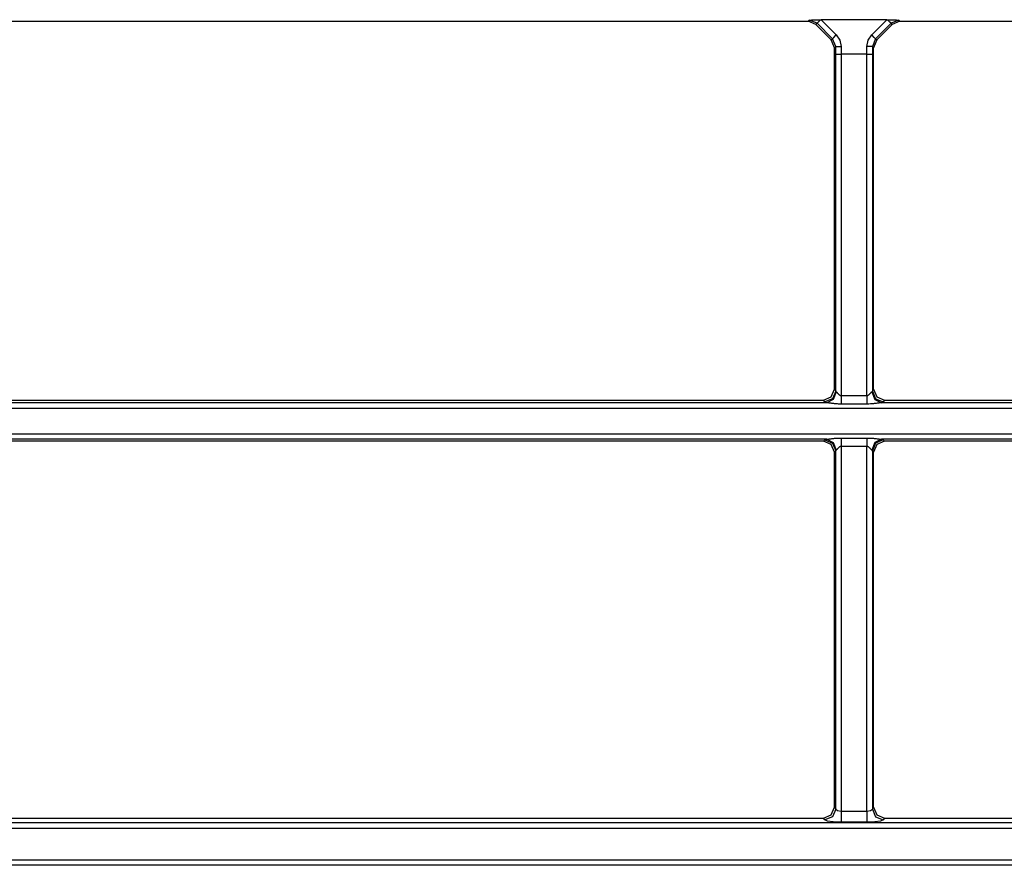
# Model space of a CAD drawing. Units: millimetres. Extents: x -241 to 1507, y 89 to 1061.
# Drawn here: x 315 to 359, y 167 to 205 of the extents above; entities that cross this region are included whole.
import ezdxf

# ---------------------------------------------------------------- set-up
doc = ezdxf.new("R2010")
doc.units = ezdxf.units.MM
doc.layers.add('TFR-TRI', color=7, linetype='CONTINUOUS', true_color=0xffffff)

msp = doc.modelspace()

# ---------------------------------------------------------------- linework, layer by layer
at = {"layer": 'TFR-TRI', "color": 0, "linetype": 'Continuous'}
for p, q in [((264.314, 205.136), (350.415, 205.136)), ((350.415, 205.136), (350.467, 205.188)), ((350.767, 204.99), (350.415, 205.136)), ((350.467, 205.188), (350.482, 205.189)), ((350.821, 205.043), (350.467, 205.188)), ((350.482, 205.189), (350.497, 205.19)), ((350.497, 205.19), (350.512, 205.191)), ((350.512, 205.191), (350.526, 205.191)), ((350.526, 205.191), (350.556, 205.193)), ((350.556, 205.193), (350.586, 205.195)), ((350.586, 205.195), (350.648, 205.198)), ((350.648, 205.198), (350.711, 205.201)), ((350.711, 205.201), (350.727, 205.202)), ((350.727, 205.202), (350.744, 205.202)), ((350.744, 205.202), (350.76, 205.203)), ((350.76, 205.203), (350.777, 205.204)), ((350.821, 205.043), (350.767, 204.99)), ((351.471, 204.284), (350.767, 204.99)), ((350.777, 205.204), (350.81, 205.205)), ((350.81, 205.205), (350.844, 205.206)), ((350.821, 205.043), (350.875, 205.097)), ((351.525, 204.339), (350.821, 205.043)), ((350.844, 205.206), (350.879, 205.207)), ((350.875, 205.097), (350.985, 205.208)), ((350.879, 205.207), (350.914, 205.207)), ((350.914, 205.207), (350.949, 205.208)), ((350.949, 205.208), (350.985, 205.208)), ((350.985, 205.208), (351.007, 205.208)), ((354.005, 205.208), (351.007, 205.208)), ((351.007, 205.208), (351.7, 204.514)), ((353.312, 204.514), (354.005, 205.208)), ((354.191, 205.043), (353.487, 204.339)), ((354.244, 204.99), (353.541, 204.284)), ((354.005, 205.208), (354.026, 205.208)), ((354.137, 205.097), (354.026, 205.208)), ((354.026, 205.208), (354.062, 205.208)), ((354.062, 205.208), (354.098, 205.207)), ((354.098, 205.207), (354.133, 205.207)), ((354.133, 205.207), (354.167, 205.206)), ((354.191, 205.043), (354.137, 205.097)), ((354.167, 205.206), (354.184, 205.205)), ((354.184, 205.205), (354.201, 205.205)), ((354.545, 205.188), (354.191, 205.043)), ((354.244, 204.99), (354.191, 205.043)), ((354.201, 205.205), (354.218, 205.204)), ((354.218, 205.204), (354.235, 205.204)), ((354.235, 205.204), (354.268, 205.202)), ((354.597, 205.136), (354.244, 204.99)), ((354.268, 205.202), (354.3, 205.201)), ((354.3, 205.201), (354.332, 205.2)), ((354.332, 205.2), (354.364, 205.198)), ((354.364, 205.198), (354.395, 205.197)), ((354.395, 205.197), (354.425, 205.195)), ((354.425, 205.195), (354.456, 205.193)), ((354.456, 205.193), (354.485, 205.191)), ((354.485, 205.191), (354.5, 205.191)), ((354.5, 205.191), (354.515, 205.19)), ((354.515, 205.19), (354.522, 205.189)), ((354.522, 205.189), (354.53, 205.189)), ((354.53, 205.189), (354.537, 205.188)), ((354.537, 205.188), (354.545, 205.188)), ((354.545, 205.188), (354.597, 205.136)), ((354.597, 205.136), (440.748, 205.136)), ((351.583, 204.397), (351.7, 204.514)), ((351.7, 204.514), (351.862, 204.272)), ((353.15, 204.272), (353.312, 204.514)), ((353.429, 204.397), (353.312, 204.514)), ((351.471, 204.284), (351.525, 204.339)), ((351.616, 203.932), (351.471, 204.284)), ((351.525, 204.339), (351.583, 204.397)), ((351.67, 203.986), (351.525, 204.339)), ((351.862, 204.272), (351.919, 203.987)), ((353.093, 203.987), (353.15, 204.272)), ((353.487, 204.339), (353.342, 203.986)), ((353.541, 204.284), (353.396, 203.932)), ((353.487, 204.339), (353.429, 204.397)), ((353.487, 204.339), (353.541, 204.284)), ((351.67, 203.986), (351.616, 203.932)), ((351.616, 188.394), (351.616, 203.932)), ((351.67, 203.641), (351.67, 203.986)), ((351.67, 203.986), (351.75, 203.986)), ((351.67, 188.307), (351.67, 203.641)), ((351.67, 203.641), (351.751, 203.64)), ((351.75, 203.986), (351.919, 203.987)), ((351.751, 203.64), (351.919, 203.64)), ((351.919, 203.987), (351.919, 203.64)), ((351.919, 203.64), (351.919, 188.098)), ((353.093, 203.64), (351.919, 203.64)), ((353.093, 203.64), (353.093, 203.987)), ((353.262, 203.986), (353.093, 203.987)), ((353.093, 188.098), (353.093, 203.64)), ((353.093, 203.64), (353.261, 203.64)), ((353.261, 203.64), (353.342, 203.641)), ((353.342, 203.986), (353.262, 203.986)), ((353.342, 203.986), (353.342, 203.641)), ((353.396, 203.932), (353.342, 203.986)), ((353.342, 203.641), (353.342, 188.307)), ((353.396, 188.394), (353.396, 203.932)), ((351.471, 188.041), (351.616, 188.394)), ((351.616, 188.394), (351.67, 188.307)), ((353.342, 188.307), (353.396, 188.394)), ((353.396, 188.394), (353.541, 188.041)), ((263.61, 187.896), (351.119, 187.896)), ((351.119, 187.896), (351.471, 188.041)), ((351.172, 187.811), (351.119, 187.896)), ((351.523, 187.958), (351.172, 187.811)), ((351.563, 187.927), (351.262, 187.769)), ((351.67, 188.307), (351.523, 187.958)), ((351.7, 188.269), (351.563, 187.927)), ((351.67, 188.307), (351.7, 188.269)), ((351.7, 188.269), (351.705, 188.265)), ((351.705, 188.265), (351.71, 188.261)), ((351.71, 188.261), (351.715, 188.256)), ((351.715, 188.256), (351.72, 188.251)), ((351.72, 188.251), (351.731, 188.24)), ((351.731, 188.24), (351.742, 188.228)), ((351.742, 188.228), (351.753, 188.215)), ((351.753, 188.215), (351.765, 188.202)), ((351.765, 188.202), (351.776, 188.189)), ((351.776, 188.189), (351.789, 188.175)), ((351.789, 188.175), (351.802, 188.162)), ((351.802, 188.162), (351.816, 188.149)), ((351.816, 188.149), (351.83, 188.136)), ((351.83, 188.136), (351.846, 188.125)), ((351.846, 188.125), (351.854, 188.119)), ((351.854, 188.119), (351.863, 188.114)), ((351.863, 188.114), (351.871, 188.11)), ((351.871, 188.11), (351.88, 188.106)), ((351.88, 188.106), (351.885, 188.104)), ((351.885, 188.104), (351.89, 188.103)), ((351.89, 188.103), (351.895, 188.101)), ((351.895, 188.101), (351.9, 188.1)), ((351.9, 188.1), (351.909, 188.099)), ((351.909, 188.099), (351.919, 188.098)), ((351.919, 188.098), (353.093, 188.098)), ((351.919, 188.098), (351.919, 187.885)), ((351.919, 187.885), (351.919, 187.711)), ((353.093, 188.098), (353.103, 188.099)), ((353.093, 188.098), (353.093, 187.885)), ((353.093, 187.885), (353.093, 187.711)), ((353.103, 188.099), (353.112, 188.1)), ((353.112, 188.1), (353.117, 188.101)), ((353.117, 188.101), (353.122, 188.103)), ((353.122, 188.103), (353.127, 188.104)), ((353.127, 188.104), (353.132, 188.106)), ((353.132, 188.106), (353.149, 188.114)), ((353.149, 188.114), (353.166, 188.125)), ((353.166, 188.125), (353.182, 188.136)), ((353.182, 188.136), (353.196, 188.149)), ((353.196, 188.149), (353.21, 188.162)), ((353.21, 188.162), (353.223, 188.175)), ((353.223, 188.175), (353.235, 188.189)), ((353.235, 188.189), (353.247, 188.202)), ((353.247, 188.202), (353.259, 188.215)), ((353.259, 188.215), (353.27, 188.228)), ((353.27, 188.228), (353.281, 188.24)), ((353.281, 188.24), (353.292, 188.251)), ((353.292, 188.251), (353.297, 188.256)), ((353.297, 188.256), (353.302, 188.261)), ((353.302, 188.261), (353.307, 188.265)), ((353.307, 188.265), (353.312, 188.269)), ((353.312, 188.269), (353.342, 188.307)), ((353.312, 188.269), (353.449, 187.927)), ((353.342, 188.307), (353.489, 187.958)), ((353.449, 187.927), (353.75, 187.769)), ((353.489, 187.958), (353.84, 187.811)), ((353.541, 188.041), (353.893, 187.896)), ((353.893, 187.896), (353.84, 187.811)), ((353.893, 187.896), (441.452, 187.896)), ((614.275, 187.517), (90.743, 187.517)), ((351.262, 187.769), (263.467, 187.769)), ((351.262, 187.769), (351.172, 187.811)), ((351.281, 187.768), (351.262, 187.769)), ((351.299, 187.766), (351.281, 187.768)), ((351.319, 187.763), (351.299, 187.766)), ((351.338, 187.761), (351.319, 187.763)), ((351.377, 187.756), (351.338, 187.761)), ((351.417, 187.751), (351.377, 187.756)), ((351.458, 187.746), (351.417, 187.751)), ((351.499, 187.741), (351.458, 187.746)), ((351.54, 187.736), (351.499, 187.741)), ((351.582, 187.731), (351.54, 187.736)), ((351.624, 187.727), (351.582, 187.731)), ((351.665, 187.723), (351.624, 187.727)), ((351.708, 187.719), (351.665, 187.723)), ((351.75, 187.716), (351.708, 187.719)), ((351.792, 187.714), (351.75, 187.716)), ((351.834, 187.712), (351.792, 187.714)), ((351.877, 187.711), (351.834, 187.712)), ((351.919, 187.711), (351.877, 187.711)), ((353.093, 187.711), (351.919, 187.711)), ((353.177, 187.712), (353.093, 187.711)), ((353.262, 187.716), (353.177, 187.712)), ((353.304, 187.719), (353.262, 187.716)), ((353.346, 187.723), (353.304, 187.719)), ((353.388, 187.727), (353.346, 187.723)), ((353.43, 187.731), (353.388, 187.727)), ((353.471, 187.736), (353.43, 187.731)), ((353.513, 187.741), (353.471, 187.736)), ((353.554, 187.746), (353.513, 187.741)), ((353.594, 187.751), (353.554, 187.746)), ((353.634, 187.756), (353.594, 187.751)), ((353.674, 187.761), (353.634, 187.756)), ((353.693, 187.763), (353.674, 187.761)), ((353.712, 187.766), (353.693, 187.763)), ((353.731, 187.768), (353.712, 187.766)), ((353.75, 187.769), (353.731, 187.768)), ((353.84, 187.811), (353.75, 187.769)), ((441.595, 187.769), (353.75, 187.769)), ((90.743, 186.358), (614.275, 186.358)), ((351.262, 186.114), (263.467, 186.114)), ((351.119, 186.019), (351.172, 186.083)), ((351.172, 186.083), (351.262, 186.114)), ((351.172, 186.083), (351.523, 185.936)), ((351.262, 186.114), (351.281, 186.115)), ((351.262, 186.114), (351.563, 185.961)), ((351.281, 186.115), (351.3, 186.117)), ((351.3, 186.117), (351.319, 186.119)), ((351.319, 186.119), (351.338, 186.121)), ((351.338, 186.121), (351.378, 186.125)), ((351.378, 186.125), (351.418, 186.13)), ((351.418, 186.13), (351.458, 186.135)), ((351.458, 186.135), (351.499, 186.139)), ((351.499, 186.139), (351.541, 186.144)), ((351.541, 186.144), (351.582, 186.148)), ((351.582, 186.148), (351.624, 186.153)), ((351.624, 186.153), (351.666, 186.156)), ((351.666, 186.156), (351.708, 186.16)), ((351.708, 186.16), (351.75, 186.162)), ((351.75, 186.162), (351.835, 186.166)), ((351.835, 186.166), (351.919, 186.167)), ((351.919, 186.167), (353.093, 186.167)), ((351.919, 186.167), (351.919, 185.998)), ((353.093, 186.167), (353.093, 185.998)), ((353.093, 186.167), (353.135, 186.167)), ((353.135, 186.167), (353.177, 186.166)), ((353.177, 186.166), (353.22, 186.165)), ((353.22, 186.165), (353.262, 186.162)), ((353.262, 186.162), (353.304, 186.16)), ((353.304, 186.16), (353.346, 186.156)), ((353.346, 186.156), (353.388, 186.153)), ((353.388, 186.153), (353.43, 186.148)), ((353.43, 186.148), (353.472, 186.144)), ((353.75, 186.114), (353.449, 185.961)), ((353.472, 186.144), (353.513, 186.139)), ((353.84, 186.083), (353.489, 185.936)), ((353.513, 186.139), (353.554, 186.135)), ((353.554, 186.135), (353.594, 186.13)), ((353.594, 186.13), (353.635, 186.125)), ((353.635, 186.125), (353.674, 186.121)), ((353.674, 186.121), (353.693, 186.119)), ((353.693, 186.119), (353.712, 186.117)), ((353.712, 186.117), (353.731, 186.115)), ((353.731, 186.115), (353.75, 186.114)), ((441.595, 186.114), (353.75, 186.114)), ((353.75, 186.114), (353.84, 186.083)), ((353.84, 186.083), (353.893, 186.019)), ((351.119, 186.019), (263.61, 186.019)), ((351.471, 185.873), (351.119, 186.019)), ((351.616, 185.521), (351.471, 185.873)), ((351.523, 185.936), (351.67, 185.586)), ((351.563, 185.961), (351.7, 185.621)), ((351.715, 185.632), (351.71, 185.628)), ((351.72, 185.637), (351.715, 185.632)), ((351.731, 185.648), (351.72, 185.637)), ((351.742, 185.66), (351.731, 185.648)), ((351.753, 185.672), (351.742, 185.66)), ((351.764, 185.685), (351.753, 185.672)), ((351.777, 185.698), (351.764, 185.685)), ((351.789, 185.711), (351.777, 185.698)), ((351.802, 185.724), (351.789, 185.711)), ((351.816, 185.737), (351.802, 185.724)), ((351.83, 185.749), (351.816, 185.737)), ((351.846, 185.76), (351.83, 185.749)), ((351.862, 185.771), (351.846, 185.76)), ((351.88, 185.779), (351.862, 185.771)), ((351.885, 185.781), (351.88, 185.779)), ((351.89, 185.782), (351.885, 185.781)), ((351.895, 185.783), (351.89, 185.782)), ((351.899, 185.784), (351.895, 185.783)), ((351.909, 185.786), (351.899, 185.784)), ((351.919, 185.786), (351.909, 185.786)), ((351.919, 185.998), (351.919, 185.786)), ((353.093, 185.786), (351.919, 185.786)), ((351.919, 185.786), (351.919, 169.189)), ((353.093, 185.998), (353.093, 185.786)), ((353.093, 169.189), (353.093, 185.786)), ((353.103, 185.786), (353.093, 185.786)), ((353.112, 185.785), (353.103, 185.786)), ((353.117, 185.783), (353.112, 185.785)), ((353.122, 185.782), (353.117, 185.783)), ((353.127, 185.781), (353.122, 185.782)), ((353.131, 185.779), (353.127, 185.781)), ((353.141, 185.775), (353.131, 185.779)), ((353.149, 185.771), (353.141, 185.775)), ((353.158, 185.766), (353.149, 185.771)), ((353.166, 185.761), (353.158, 185.766)), ((353.182, 185.749), (353.166, 185.761)), ((353.196, 185.737), (353.182, 185.749)), ((353.21, 185.724), (353.196, 185.737)), ((353.223, 185.711), (353.21, 185.724)), ((353.235, 185.698), (353.223, 185.711)), ((353.247, 185.685), (353.235, 185.698)), ((353.259, 185.672), (353.247, 185.685)), ((353.27, 185.659), (353.259, 185.672)), ((353.281, 185.648), (353.27, 185.659)), ((353.292, 185.637), (353.281, 185.648)), ((353.297, 185.632), (353.292, 185.637)), ((353.302, 185.628), (353.297, 185.632)), ((353.449, 185.961), (353.312, 185.621)), ((353.489, 185.936), (353.342, 185.586)), ((353.541, 185.873), (353.396, 185.521)), ((353.893, 186.019), (353.541, 185.873)), ((441.452, 186.019), (353.893, 186.019)), ((351.67, 185.586), (351.616, 185.521)), ((351.616, 169.364), (351.616, 185.521)), ((351.7, 185.621), (351.67, 185.586)), ((351.67, 169.277), (351.67, 185.586)), ((351.705, 185.624), (351.7, 185.621)), ((351.71, 185.628), (351.705, 185.624)), ((353.307, 185.624), (353.302, 185.628)), ((353.312, 185.621), (353.307, 185.624)), ((353.342, 185.586), (353.312, 185.621)), ((353.342, 185.586), (353.342, 169.277)), ((353.396, 185.521), (353.342, 185.586)), ((353.396, 169.364), (353.396, 185.521)), ((351.471, 169.011), (351.616, 169.364)), ((351.67, 169.277), (351.523, 168.928)), ((351.616, 169.364), (351.67, 169.277)), ((351.67, 169.277), (351.751, 169.214)), ((351.751, 169.214), (351.919, 169.189)), ((351.919, 169.189), (353.093, 169.189)), ((351.919, 169.189), (351.919, 168.855)), ((353.093, 169.189), (353.261, 169.214)), ((353.093, 169.189), (353.093, 168.855)), ((353.261, 169.214), (353.342, 169.277)), ((353.342, 169.277), (353.396, 169.364)), ((353.342, 169.277), (353.489, 168.928)), ((353.396, 169.364), (353.541, 169.011)), ((614.299, 168.651), (90.719, 168.651)), ((263.61, 168.866), (351.119, 168.866)), ((351.119, 168.866), (351.471, 169.011)), ((351.172, 168.781), (351.119, 168.866)), ((351.523, 168.928), (351.172, 168.781)), ((351.293, 168.732), (351.172, 168.781)), ((351.563, 168.697), (351.293, 168.732)), ((351.919, 168.685), (351.563, 168.697)), ((351.919, 168.855), (351.919, 168.685)), ((353.093, 168.685), (351.919, 168.685)), ((353.093, 168.855), (353.093, 168.685)), ((353.448, 168.697), (353.093, 168.685)), ((353.719, 168.732), (353.448, 168.697)), ((353.489, 168.928), (353.84, 168.781)), ((353.541, 169.011), (353.893, 168.866)), ((353.84, 168.781), (353.719, 168.732)), ((353.893, 168.866), (353.84, 168.781)), ((353.893, 168.866), (441.452, 168.866)), ((614.33, 168.399), (90.688, 168.399)), ((90.688, 166.962), (614.33, 166.962)), ((562.862, 166.718), (142.2, 166.718))]:
    msp.add_line(p, q, dxfattribs=at)

doc.saveas('drawing.dxf')
